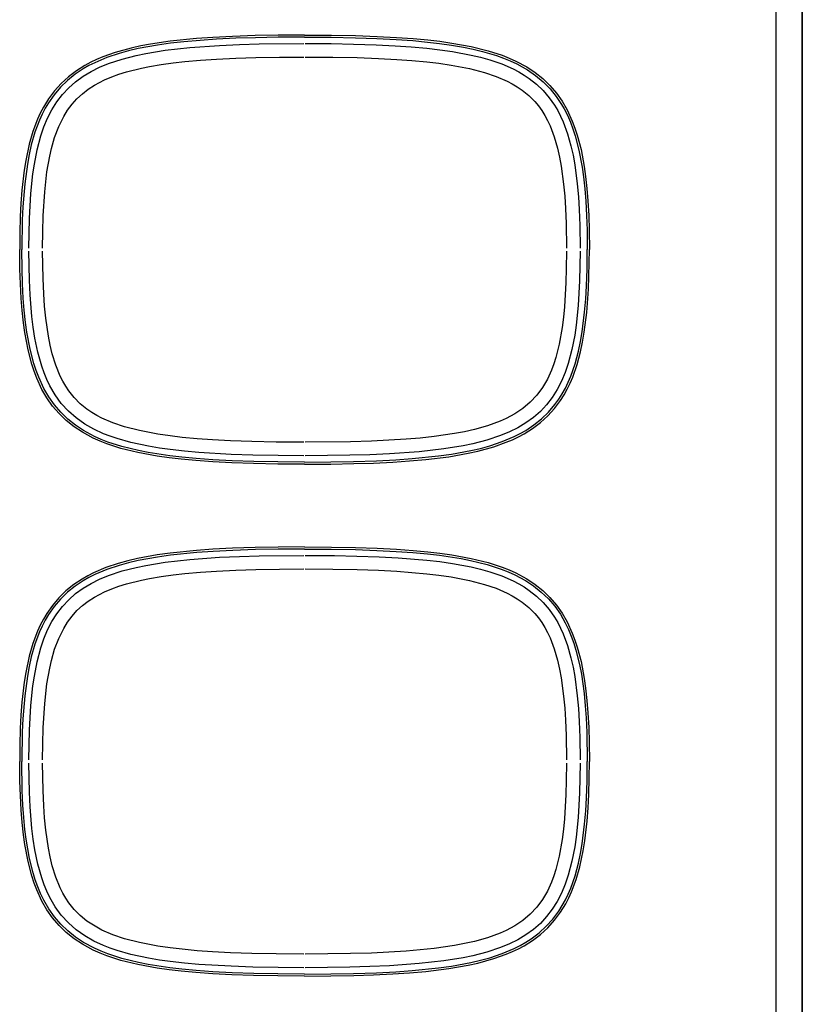
# Model space of a CAD drawing. Extents: x -400 to 400, y -295 to 310.
# Drawn here: x 82 to 98, y -189 to -169 of the extents above; entities that cross this region are included whole.
import ezdxf

# ---------------------------------------------------------------- set-up
doc = ezdxf.new("R2010")
doc.units = 0
doc.layers.get('0').update_dxf_attribs({"linetype": 'CONTINUOUS'})

msp = doc.modelspace()

# ---------------------------------------------------------------- linework, layer by layer
at = {"linetype": 'CONTINUOUS'}
for p, q in [((98.210266, -125.4198), (98.210266, -205.441452)), ((98.210266, -205.4198), (98.210266, -125.800995)), ((97.670776, -194.9198), (97.675659, -130.136658)), ((85.128754, -169.404465), (84.722809, -169.464661)), ((85.672516, -169.348831), (85.128754, -169.404465)), ((85.409454, -169.416626), (85.139008, -169.447159)), ((85.747925, -169.386627), (85.409454, -169.416626)), ((86.012115, -169.324646), (85.672516, -169.348831)), ((86.085968, -169.363968), (85.747925, -169.386627)), ((86.418579, -169.303711), (86.012115, -169.324646)), ((86.490753, -169.344421), (86.085968, -169.363968)), ((86.892059, -169.287888), (86.418579, -169.303711)), ((86.895172, -169.331467), (86.490753, -169.344421)), ((87.366272, -169.279221), (86.892059, -169.287888)), ((87.367859, -169.322845), (86.895172, -169.331467)), ((87.910278, -169.276123), (87.366272, -169.279221)), ((87.910278, -169.319763), (87.367859, -169.322845)), ((87.910278, -169.276123), (88.46582, -169.279358)), ((87.910278, -169.319763), (88.464203, -169.322968)), ((88.464203, -169.322968), (88.962402, -169.332397)), ((88.46582, -169.279358), (88.965576, -169.288834)), ((88.962402, -169.332397), (89.408386, -169.347656)), ((88.965576, -169.288834), (89.413086, -169.304169)), ((89.408386, -169.347656), (89.804871, -169.368149)), ((89.413086, -169.304169), (89.811035, -169.324814)), ((89.804871, -169.368149), (90.152649, -169.39299)), ((89.811035, -169.324814), (90.160248, -169.349838)), ((90.152649, -169.39299), (90.451447, -169.420776)), ((90.160248, -169.349838), (90.460419, -169.377838)), ((90.451447, -169.420776), (90.700623, -169.44957)), ((90.460419, -169.377838), (90.710846, -169.406876)), ((90.710846, -169.406876), (90.961365, -169.442245)), ((84.320831, -169.54689), (83.991669, -169.637848)), ((84.270264, -169.604279), (84.074371, -169.658066)), ((84.468475, -169.558151), (84.270264, -169.604279)), ((84.521118, -169.502579), (84.320831, -169.54689)), ((84.869568, -169.484802), (84.468475, -169.558151)), ((84.722809, -169.464661), (84.521118, -169.502579)), ((84.62619, -169.657806), (85.028839, -169.592361)), ((85.139008, -169.447159), (84.869568, -169.484802)), ((85.028839, -169.592361), (85.538086, -169.534866)), ((85.538086, -169.534866), (86.151886, -169.490997)), ((86.151886, -169.490997), (86.561554, -169.472595)), ((86.561554, -169.472595), (86.971497, -169.460648)), ((86.971497, -169.460648), (87.895233, -169.451065)), ((87.925049, -169.450943), (88.461517, -169.453964)), ((88.461517, -169.453964), (88.927063, -169.462372)), ((88.927063, -169.462372), (89.389771, -169.477585)), ((89.389771, -169.477585), (89.785248, -169.497559)), ((89.785248, -169.497559), (90.114716, -169.520447)), ((90.114716, -169.520447), (90.444092, -169.550537)), ((90.444092, -169.550537), (90.707214, -169.581024)), ((90.700623, -169.44957), (90.949738, -169.484604)), ((90.707214, -169.581024), (90.969574, -169.618576)), ((90.949738, -169.484604), (91.198456, -169.527237)), ((90.961365, -169.442245), (91.361359, -169.515518)), ((90.969574, -169.618576), (91.359863, -169.691605)), ((91.198456, -169.527237), (91.396606, -169.567871)), ((91.361359, -169.515518), (91.707977, -169.601456)), ((91.396606, -169.567871), (91.593414, -169.615356)), ((91.593414, -169.615356), (91.884399, -169.701904)), ((91.707977, -169.601456), (91.999451, -169.696228)), ((83.608917, -169.782639), (83.485596, -169.841446)), ((83.818146, -169.743866), (83.569733, -169.848801)), ((83.734589, -169.729416), (83.608917, -169.782639)), ((83.991669, -169.637848), (83.734589, -169.729416)), ((84.074371, -169.658066), (83.818146, -169.743866)), ((83.852417, -169.867767), (84.135651, -169.773804)), ((84.135651, -169.773804), (84.427795, -169.698944)), ((84.427795, -169.698944), (84.62619, -169.657806)), ((85.18869, -169.854477), (85.433868, -169.826813)), ((85.433868, -169.826813), (85.760193, -169.797745)), ((85.760193, -169.797745), (86.085602, -169.775772)), ((86.085602, -169.775772), (86.492065, -169.756058)), ((86.492065, -169.756058), (86.90033, -169.743011)), ((86.90033, -169.743011), (87.395325, -169.734268)), ((87.395325, -169.734268), (87.896118, -169.731628)), ((87.924133, -169.731506), (88.497375, -169.734985)), ((88.497375, -169.734985), (89.00235, -169.74501)), ((89.00235, -169.74501), (89.441467, -169.760635)), ((89.441467, -169.760635), (89.816864, -169.780624)), ((89.816864, -169.780624), (90.129456, -169.803192)), ((90.129456, -169.803192), (90.441833, -169.832504)), ((90.441833, -169.832504), (90.691986, -169.862091)), ((91.359863, -169.691605), (91.552399, -169.737442)), ((91.552399, -169.737442), (91.742249, -169.790863)), ((91.742249, -169.790863), (91.989594, -169.875946)), ((91.884399, -169.701904), (92.0271, -169.75325)), ((91.999451, -169.696228), (92.142151, -169.752441)), ((92.0271, -169.75325), (92.167419, -169.810776)), ((92.142151, -169.752441), (92.282166, -169.815414)), ((92.167419, -169.810776), (92.30481, -169.875122)), ((92.282166, -169.815414), (92.507996, -169.937134)), ((83.190857, -170.015564), (83.026642, -170.139755)), ((83.331909, -169.976425), (83.163239, -170.088638)), ((83.365051, -169.906296), (83.190857, -170.015564)), ((83.328522, -170.130157), (83.49472, -170.030457)), ((83.449249, -169.909576), (83.331909, -169.976425)), ((83.485596, -169.841446), (83.365051, -169.906296)), ((83.569733, -169.848801), (83.449249, -169.909576)), ((83.49472, -170.030457), (83.670105, -169.943253)), ((83.670105, -169.943253), (83.852417, -169.867767)), ((84.223846, -170.040634), (84.539459, -169.961868)), ((84.539459, -169.961868), (84.700195, -169.929535)), ((84.700195, -169.929535), (84.943756, -169.888306)), ((84.943756, -169.888306), (85.18869, -169.854477)), ((90.691986, -169.862091), (90.943787, -169.898727)), ((90.943787, -169.898727), (91.322876, -169.970993)), ((91.322876, -169.970993), (91.634125, -170.051636)), ((91.989594, -169.875946), (92.227783, -169.979736)), ((92.227783, -169.979736), (92.342346, -170.039581)), ((92.30481, -169.875122), (92.525391, -169.999146)), ((92.507996, -169.937134), (92.679504, -170.050827)), ((92.525391, -169.999146), (92.692078, -170.114532)), ((83.005249, -170.215546), (82.859955, -170.356827)), ((83.026642, -170.139755), (82.874573, -170.278793)), ((83.163239, -170.088638), (83.005249, -170.215546)), ((83.173309, -170.242828), (83.328522, -170.130157)), ((83.565613, -170.3134), (83.774261, -170.204559)), ((83.774261, -170.204559), (83.920074, -170.142715)), ((83.920074, -170.142715), (84.070129, -170.088394)), ((84.070129, -170.088394), (84.223846, -170.040634)), ((91.634125, -170.051636), (91.874451, -170.132721)), ((91.874451, -170.132721), (92.102234, -170.231186)), ((92.102234, -170.231186), (92.210144, -170.287689)), ((92.342346, -170.039581), (92.453186, -170.105179)), ((92.453186, -170.105179), (92.559753, -170.176712)), ((92.559753, -170.176712), (92.710327, -170.295486)), ((92.679504, -170.050827), (92.840454, -170.17955)), ((92.692078, -170.114532), (92.847595, -170.244659)), ((92.840454, -170.17955), (92.988647, -170.322952)), ((82.736481, -170.431793), (82.613586, -170.597122)), ((82.859955, -170.356827), (82.728973, -170.511459)), ((82.874573, -170.278793), (82.736481, -170.431793)), ((82.900696, -170.507736), (83.030396, -170.368729)), ((83.030396, -170.368729), (83.173309, -170.242828)), ((83.313416, -170.491623), (83.435242, -170.397598)), ((83.435242, -170.397598), (83.565613, -170.3134)), ((92.210144, -170.287689), (92.313477, -170.349457)), ((92.313477, -170.349457), (92.411865, -170.416794)), ((92.411865, -170.416794), (92.549561, -170.52887)), ((92.710327, -170.295486), (92.848511, -170.428055)), ((92.847595, -170.244659), (92.98999, -170.389008)), ((92.848511, -170.428055), (92.973145, -170.573776)), ((92.988647, -170.322952), (93.122253, -170.479828)), ((92.98999, -170.389008), (93.117798, -170.54631)), ((82.613586, -170.597122), (82.506287, -170.772629)), ((82.728973, -170.511459), (82.613129, -170.677704)), ((82.784637, -170.659348), (82.900696, -170.507736)), ((83.09906, -170.709259), (83.201111, -170.595612)), ((83.201111, -170.595612), (83.313416, -170.491623)), ((92.549561, -170.52887), (92.674438, -170.654449)), ((92.973145, -170.573776), (93.083374, -170.731262)), ((93.117798, -170.54631), (93.230408, -170.714844)), ((93.122253, -170.479828), (93.24054, -170.648468)), ((93.24054, -170.648468), (93.343323, -170.826706)), ((82.506287, -170.772629), (82.443176, -170.894196)), ((82.544373, -170.79393), (82.482208, -170.913773)), ((82.613129, -170.677704), (82.544373, -170.79393)), ((82.593536, -170.995941), (82.682312, -170.822586)), ((82.682312, -170.822586), (82.784637, -170.659348)), ((82.926331, -170.963043), (83.007507, -170.832016)), ((83.007507, -170.832016), (83.09906, -170.709259)), ((92.674438, -170.654449), (92.749939, -170.745224)), ((92.749939, -170.745224), (92.819092, -170.841248)), ((92.819092, -170.841248), (92.882019, -170.942139)), ((93.083374, -170.731262), (93.148926, -170.842056)), ((93.148926, -170.842056), (93.208313, -170.956863)), ((93.230408, -170.714844), (93.281006, -170.802658)), ((93.281006, -170.802658), (93.350037, -170.93811)), ((93.343323, -170.826706), (93.451172, -171.059814)), ((82.386505, -171.018723), (82.29068, -171.274719)), ((82.4263, -171.036636), (82.331726, -171.289566)), ((82.443176, -170.894196), (82.386505, -171.018723)), ((82.482208, -170.913773), (82.4263, -171.036636)), ((82.51767, -171.177322), (82.593536, -170.995941)), ((82.822998, -171.172882), (82.926331, -170.963043)), ((92.882019, -170.942139), (92.938965, -171.047409)), ((92.938965, -171.047409), (92.990234, -171.15654)), ((93.208313, -170.956863), (93.26178, -171.075058)), ((93.350037, -170.93811), (93.411194, -171.077332)), ((82.453766, -171.364716), (82.51767, -171.177322)), ((82.739594, -171.395233), (82.822998, -171.172882)), ((92.990234, -171.15654), (93.077087, -171.384277)), ((93.26178, -171.075058), (93.352356, -171.319565)), ((93.411194, -171.077332), (93.465088, -171.219559)), ((93.451172, -171.059814), (93.505798, -171.203766)), ((93.465088, -171.219559), (93.512329, -171.364258)), ((93.505798, -171.203766), (93.553589, -171.350067)), ((82.29068, -171.274719), (82.215088, -171.537888)), ((82.331726, -171.289566), (82.257019, -171.550049)), ((82.377106, -171.654556), (82.453766, -171.364716)), ((82.673218, -171.626953), (82.739594, -171.395233)), ((93.077087, -171.384277), (93.145752, -171.621674)), ((93.352356, -171.319565), (93.423889, -171.572525)), ((93.512329, -171.364258), (93.589355, -171.659348)), ((93.553589, -171.350067), (93.631531, -171.648026)), ((82.215088, -171.537888), (82.143799, -171.873825)), ((82.257019, -171.550049), (82.211975, -171.749115)), ((82.319641, -171.951752), (82.377106, -171.654556)), ((82.637024, -171.785355), (82.673218, -171.626953)), ((93.145752, -171.621674), (93.187134, -171.804214)), ((93.423889, -171.572525), (93.46698, -171.766235)), ((93.589355, -171.659348), (93.655029, -172.009598)), ((93.631531, -171.648026), (93.697876, -172.001099)), ((82.211975, -171.749115), (82.174957, -171.950455)), ((82.580597, -172.108597), (82.637024, -171.785355)), ((93.187134, -171.804214), (93.221191, -171.989273)), ((93.46698, -171.766235), (93.50238, -171.962296)), ((82.143799, -171.873825), (82.111206, -172.077744)), ((82.174957, -171.950455), (82.120636, -172.357208)), ((82.29007, -172.152771), (82.319641, -171.951752)), ((93.221191, -171.989273), (93.271423, -172.363556)), ((93.50238, -171.962296), (93.554321, -172.358383)), ((93.655029, -172.009598), (93.683105, -172.211029)), ((93.697876, -172.001099), (93.726196, -172.203873)), ((82.111206, -172.077744), (82.064056, -172.488068)), ((82.247589, -172.559509), (82.29007, -172.152771)), ((82.533661, -172.520477), (82.580597, -172.108597)), ((93.683105, -172.211029), (93.710388, -172.462982)), ((93.726196, -172.203873), (93.753662, -172.457352)), ((82.120636, -172.357208), (82.082764, -172.834274)), ((93.271423, -172.363556), (93.294312, -172.614685)), ((93.554321, -172.358383), (93.577637, -172.623627)), ((93.710388, -172.462982), (93.730408, -172.714615)), ((93.753662, -172.457352), (93.773865, -172.710327)), ((82.064056, -172.488068), (82.043335, -172.762177)), ((82.218475, -173.072357), (82.247589, -172.559509)), ((82.502533, -173.019821), (82.533661, -172.520477)), ((93.294312, -172.614685), (93.310608, -172.866455)), ((93.577637, -172.623627), (93.593994, -172.889236)), ((82.043335, -172.762177), (82.029327, -173.036285)), ((82.082764, -172.834274), (82.070343, -173.107117)), ((93.310608, -172.866455), (93.323364, -173.181885)), ((93.593994, -172.889236), (93.606445, -173.221802)), ((93.730408, -172.714615), (93.746704, -173.016266)), ((93.773865, -172.710327), (93.790222, -173.013382)), ((82.029327, -173.036285), (82.019531, -173.378448)), ((82.20813, -173.688156), (82.218475, -173.072357)), ((82.492889, -173.35376), (82.502533, -173.019821)), ((93.746704, -173.016266), (93.756165, -173.317825)), ((93.790222, -173.013382), (93.799805, -173.316254)), ((82.070343, -173.107117), (82.060211, -173.719803)), ((93.323364, -173.181885), (93.330261, -173.687622)), ((93.606445, -173.221802), (93.612122, -173.688034)), ((82.019531, -173.378448), (82.016602, -173.719803)), ((82.48999, -173.687744), (82.492889, -173.35376)), ((93.756165, -173.317825), (93.760315, -173.719803)), ((93.799805, -173.316254), (93.803955, -173.719803)), ((82.020752, -174.123352), (82.016602, -173.719803)), ((82.064362, -174.12178), (82.060211, -173.719803)), ((82.218262, -174.354034), (82.208405, -173.751587)), ((82.499146, -174.320862), (82.490295, -173.751984)), ((93.330566, -173.751846), (93.327148, -174.112534)), ((93.612427, -173.75145), (93.602051, -174.367264)), ((93.756042, -174.127991), (93.760315, -173.719803)), ((93.796021, -174.266373), (93.803955, -173.719803)), ((93.327148, -174.112534), (93.318787, -174.401184)), ((82.030273, -174.426224), (82.020752, -174.123352)), ((82.073853, -174.423355), (82.064362, -174.12178)), ((93.74469, -174.468903), (93.756042, -174.127991)), ((93.784973, -174.540359), (93.796021, -174.266373)), ((82.046692, -174.729279), (82.030273, -174.426224)), ((82.090149, -174.724991), (82.073853, -174.423355)), ((82.232208, -174.654724), (82.218262, -174.354034)), ((82.513458, -174.636154), (82.499146, -174.320862)), ((93.318787, -174.401184), (93.288086, -174.904785)), ((93.602051, -174.367264), (93.572937, -174.880096)), ((93.729248, -174.74173), (93.74469, -174.468903)), ((82.110168, -174.976624), (82.090149, -174.724991)), ((82.268707, -175.104614), (82.232208, -174.654724)), ((82.53125, -174.887787), (82.513458, -174.636154)), ((93.750061, -175.02005), (93.784973, -174.540359)), ((82.066864, -174.982254), (82.046692, -174.729279)), ((82.55603, -175.138687), (82.53125, -174.887787)), ((93.288086, -174.904785), (93.266968, -175.119171)), ((93.572937, -174.880096), (93.530457, -175.286835)), ((93.706787, -175.014328), (93.729248, -174.74173)), ((82.09433, -175.235733), (82.066864, -174.982254)), ((82.137421, -175.228577), (82.110168, -174.976624)), ((82.295929, -175.32872), (82.268707, -175.104614)), ((93.266968, -175.119171), (93.239807, -175.331894)), ((93.656311, -175.421661), (93.706787, -175.014328)), ((93.699219, -175.429977), (93.750061, -175.02005)), ((82.12265, -175.438522), (82.09433, -175.235733)), ((82.165497, -175.430008), (82.137421, -175.228577)), ((82.330688, -175.551559), (82.295929, -175.32872)), ((82.609924, -175.512238), (82.55603, -175.138687)), ((93.239807, -175.331894), (93.177917, -175.680847)), ((93.530457, -175.286835), (93.500916, -175.487854)), ((82.188965, -175.79158), (82.12265, -175.438522)), ((82.231171, -175.780258), (82.165497, -175.430008)), ((82.646332, -175.696564), (82.609924, -175.512238)), ((93.500916, -175.487854), (93.44342, -175.785065)), ((93.621704, -175.623596), (93.656311, -175.421661)), ((93.664307, -175.633438), (93.699219, -175.429977)), ((82.391327, -175.845108), (82.330688, -175.551559)), ((82.69043, -175.878021), (82.646332, -175.696564)), ((93.177917, -175.680847), (93.109192, -175.953186)), ((93.579468, -175.823502), (93.621704, -175.623596)), ((93.621582, -175.835068), (93.664307, -175.633438)), ((82.266937, -176.089539), (82.188965, -175.79158)), ((82.308228, -176.075363), (82.231171, -175.780258)), ((82.471924, -176.131439), (82.391327, -175.845108)), ((82.763306, -176.113297), (82.69043, -175.878021)), ((93.44342, -175.785065), (93.36676, -176.074905)), ((93.509216, -176.085541), (93.579468, -175.823502)), ((93.550537, -176.099686), (93.621582, -175.835068)), ((82.314758, -176.23584), (82.266937, -176.089539)), ((82.355469, -176.220047), (82.308228, -176.075363)), ((82.521057, -176.27066), (82.471924, -176.131439)), ((82.855225, -176.338074), (82.763306, -176.113297)), ((93.067078, -176.085815), (93.018982, -176.215164)), ((93.109192, -175.953186), (93.067078, -176.085815)), ((93.36676, -176.074905), (93.302856, -176.262299)), ((93.419922, -176.340576), (93.509216, -176.085541)), ((93.460083, -176.357681), (93.550537, -176.099686)), ((82.369354, -176.379791), (82.314758, -176.23584)), ((82.409332, -176.362274), (82.355469, -176.220047)), ((82.576935, -176.406555), (82.521057, -176.27066)), ((82.909302, -176.445358), (82.855225, -176.338074)), ((93.018982, -176.215164), (92.93457, -176.401306)), ((93.302856, -176.262299), (93.22699, -176.443665)), ((93.367065, -176.464752), (93.419922, -176.340576)), ((93.406494, -176.483475), (93.460083, -176.357681)), ((82.477203, -176.6129), (82.369354, -176.379791)), ((82.515625, -176.592255), (82.409332, -176.362274)), ((82.640045, -176.538498), (82.576935, -176.406555)), ((82.749329, -176.727356), (82.640045, -176.538498)), ((82.969208, -176.548492), (82.909302, -176.445358)), ((83.035248, -176.647003), (82.969208, -176.548492)), ((92.93457, -176.401306), (92.834167, -176.575745)), ((93.22699, -176.443665), (93.138184, -176.61702)), ((93.308044, -176.586166), (93.367065, -176.464752)), ((93.346619, -176.606598), (93.406494, -176.483475)), ((82.579987, -176.791138), (82.477203, -176.6129)), ((82.616882, -176.767838), (82.515625, -176.592255)), ((82.876984, -176.903137), (82.749329, -176.727356)), ((83.146088, -176.785156), (83.035248, -176.647003)), ((92.716492, -176.736404), (92.581116, -176.881638)), ((92.834167, -176.575745), (92.716492, -176.736404)), ((93.138184, -176.61702), (93.035889, -176.780258)), ((93.170471, -176.818481), (93.242615, -176.704285)), ((93.20697, -176.842499), (93.280212, -176.726486)), ((93.242615, -176.704285), (93.308044, -176.586166)), ((93.280212, -176.726486), (93.346619, -176.606598)), ((82.698242, -176.959778), (82.579987, -176.791138)), ((82.733276, -176.933746), (82.616882, -176.767838)), ((82.831909, -177.116669), (82.698242, -176.959778)), ((82.864838, -177.087967), (82.733276, -176.933746)), ((83.022858, -177.063385), (82.876984, -176.903137)), ((83.270935, -176.910736), (83.146088, -176.785156)), ((83.408661, -177.022812), (83.270935, -176.910736)), ((92.581116, -176.881638), (92.429199, -177.01004)), ((92.919861, -176.93187), (92.7901, -177.070877)), ((93.035889, -176.780258), (92.919861, -176.93187)), ((92.960571, -177.082779), (93.091553, -176.928146)), ((93.084045, -177.007828), (93.20697, -176.842499)), ((93.091553, -176.928146), (93.170471, -176.818481)), ((82.980072, -177.260056), (82.831909, -177.116669)), ((83.010651, -177.228836), (82.864838, -177.087967)), ((83.185577, -177.206436), (83.022858, -177.063385)), ((83.50705, -177.090149), (83.408661, -177.022812)), ((83.610382, -177.151917), (83.50705, -177.090149)), ((83.718292, -177.20842), (83.610382, -177.151917)), ((92.262451, -177.121735), (92.083435, -177.217606)), ((92.429199, -177.01004), (92.262451, -177.121735)), ((92.7901, -177.070877), (92.647217, -177.196777)), ((92.793884, -177.29985), (92.945984, -177.160828)), ((92.815308, -177.224075), (92.960571, -177.082779)), ((92.945984, -177.160828), (93.084045, -177.007828)), ((83.141022, -177.388794), (82.980072, -177.260056)), ((83.169189, -177.355316), (83.010651, -177.228836)), ((83.338287, -177.467026), (83.169189, -177.355316)), ((83.36322, -177.331848), (83.185577, -177.206436)), ((83.553284, -177.440094), (83.36322, -177.331848)), ((83.946106, -177.306885), (83.718292, -177.20842)), ((84.186401, -177.387985), (83.946106, -177.306885)), ((91.699707, -177.367767), (91.430389, -177.443298)), ((91.958801, -177.273346), (91.699707, -177.367767)), ((92.083435, -177.217606), (91.958801, -177.273346)), ((92.492004, -177.309464), (92.325806, -177.409149)), ((92.488647, -177.463196), (92.657288, -177.350967)), ((92.647217, -177.196777), (92.492004, -177.309464)), ((92.6297, -177.424042), (92.793884, -177.29985)), ((92.657288, -177.350967), (92.815308, -177.224075)), ((83.312561, -177.502472), (83.141022, -177.388794)), ((83.538361, -177.624176), (83.312561, -177.502472)), ((83.561157, -177.586731), (83.338287, -177.467026)), ((83.752991, -177.532394), (83.553284, -177.440094)), ((83.890381, -177.585938), (83.752991, -177.532394)), ((84.49765, -177.468628), (84.186401, -177.387985)), ((84.87677, -177.540878), (84.49765, -177.468628)), ((85.12854, -177.577515), (84.87677, -177.540878)), ((85.378693, -177.607101), (85.12854, -177.577515)), ((91.014435, -177.529053), (90.589752, -177.590225)), ((91.223816, -177.489777), (91.014435, -177.529053)), ((91.430389, -177.443298), (91.223816, -177.489777)), ((91.968109, -177.571838), (91.684875, -177.665817)), ((92.150452, -177.496368), (91.968109, -177.571838)), ((92.325806, -177.409149), (92.150452, -177.496368)), ((92.250793, -177.590805), (92.371277, -177.530029)), ((92.334961, -177.59816), (92.455505, -177.53331)), ((92.371277, -177.530029), (92.488647, -177.463196)), ((92.455505, -177.53331), (92.6297, -177.424042)), ((83.678375, -177.687164), (83.538361, -177.624176)), ((83.699585, -177.648727), (83.561157, -177.586731)), ((83.821075, -177.743393), (83.678375, -177.687164)), ((83.840729, -177.704117), (83.699585, -177.648727)), ((84.112549, -177.838165), (83.821075, -177.743393)), ((84.129456, -177.797607), (83.840729, -177.704117)), ((84.030579, -177.633804), (83.890381, -177.585938)), ((84.317657, -177.714676), (84.030579, -177.633804)), ((84.68454, -177.792725), (84.317657, -177.714676)), ((85.691071, -177.636429), (85.378693, -177.607101)), ((86.003693, -177.658981), (85.691071, -177.636429)), ((86.379059, -177.678955), (86.003693, -177.658981)), ((86.818207, -177.694595), (86.379059, -177.678955)), ((87.323151, -177.704605), (86.818207, -177.694595)), ((87.896393, -177.708099), (87.323151, -177.704605)), ((88.863617, -177.697983), (87.924408, -177.707977)), ((89.296356, -177.68483), (88.863617, -177.697983)), ((89.656677, -177.668243), (89.296356, -177.68483)), ((90.016571, -177.645157), (89.656677, -177.668243)), ((90.303772, -177.620865), (90.016571, -177.645157)), ((90.589752, -177.590225), (90.303772, -177.620865)), ((91.194336, -177.781815), (90.791687, -177.847244)), ((91.392731, -177.740662), (91.194336, -177.781815)), ((91.684875, -177.665817), (91.392731, -177.740662)), ((91.550262, -177.835342), (91.746155, -177.781555)), ((91.746155, -177.781555), (92.00238, -177.69574)), ((91.828888, -177.801758), (92.085938, -177.71019)), ((92.00238, -177.69574), (92.250793, -177.590805)), ((92.085938, -177.71019), (92.211609, -177.656967)), ((92.211609, -177.656967), (92.334961, -177.59816)), ((84.459167, -177.924088), (84.112549, -177.838165)), ((84.473358, -177.882507), (84.129456, -177.797607)), ((84.859192, -177.997345), (84.459167, -177.924088)), ((84.671783, -177.921585), (84.473358, -177.882507)), ((85.119904, -177.990036), (84.671783, -177.921585)), ((84.90683, -177.829697), (84.68454, -177.792725)), ((85.12973, -177.860672), (84.90683, -177.829697)), ((85.427399, -177.894272), (85.12973, -177.860672)), ((85.725189, -177.920685), (85.427399, -177.894272)), ((86.394012, -177.960464), (85.725189, -177.920685)), ((86.840424, -177.975876), (86.394012, -177.960464)), ((87.365021, -177.985718), (86.840424, -177.975876)), ((87.895477, -177.988678), (87.365021, -177.985718)), ((88.84903, -177.978958), (87.925323, -177.988541)), ((89.258972, -177.96701), (88.84903, -177.978958)), ((89.66864, -177.948608), (89.258972, -177.96701)), ((90.28244, -177.904739), (89.66864, -177.948608)), ((90.791687, -177.847244), (90.28244, -177.904739)), ((90.681519, -177.992447), (90.950958, -177.954803)), ((90.895081, -178.007401), (91.299408, -177.937027)), ((90.950958, -177.954803), (91.352051, -177.881454)), ((91.299408, -177.937027), (91.499695, -177.892715)), ((91.352051, -177.881454), (91.550262, -177.835342)), ((91.499695, -177.892715), (91.828888, -177.801758)), ((85.10968, -178.032715), (84.859192, -177.997345)), ((85.360107, -178.061768), (85.10968, -178.032715)), ((85.36908, -178.018829), (85.119904, -177.990036)), ((85.660278, -178.089767), (85.360107, -178.061768)), ((85.667877, -178.046616), (85.36908, -178.018829)), ((86.009491, -178.114807), (85.660278, -178.089767)), ((86.015656, -178.071457), (85.667877, -178.046616)), ((86.407471, -178.135437), (86.009491, -178.114807)), ((86.41214, -178.091965), (86.015656, -178.071457)), ((86.85498, -178.150772), (86.407471, -178.135437)), ((86.858154, -178.107208), (86.41214, -178.091965)), ((87.354736, -178.160248), (86.85498, -178.150772)), ((87.356354, -178.116638), (86.858154, -178.107208)), ((87.910278, -178.163498), (87.354736, -178.160248)), ((87.910278, -178.119858), (87.356354, -178.116638)), ((87.910278, -178.119858), (88.452667, -178.116776)), ((87.910278, -178.163498), (88.454285, -178.160385)), ((88.452667, -178.116776), (88.925385, -178.108154)), ((88.454285, -178.160385), (88.928467, -178.151718)), ((88.925385, -178.108154), (89.397186, -178.092438)), ((88.928467, -178.151718), (89.33429, -178.138672)), ((89.33429, -178.138672), (89.740601, -178.119003)), ((89.397186, -178.092438), (89.802124, -178.071625)), ((89.740601, -178.119003), (90.080048, -178.096176)), ((89.802124, -178.071625), (90.140289, -178.047638)), ((90.080048, -178.096176), (90.420044, -178.065948)), ((90.140289, -178.047638), (90.681519, -177.992447)), ((90.420044, -178.065948), (90.895081, -178.007401)), ((85.128754, -180.004456), (84.857849, -180.042465)), ((85.672516, -179.948837), (85.128754, -180.004456)), ((85.680267, -179.991974), (85.139038, -180.04715)), ((86.012115, -179.924652), (85.672516, -179.948837)), ((86.018463, -179.967987), (85.680267, -179.991974)), ((86.418579, -179.903717), (86.012115, -179.924652)), ((86.42337, -179.947174), (86.018463, -179.967987)), ((86.892059, -179.887894), (86.418579, -179.903717)), ((86.895172, -179.931458), (86.42337, -179.947174)), ((87.366272, -179.879227), (86.892059, -179.887894)), ((87.367859, -179.922836), (86.895172, -179.931458)), ((87.910278, -179.876114), (87.366272, -179.879227)), ((87.910278, -179.919754), (87.367859, -179.922836)), ((87.910278, -179.876114), (88.46582, -179.879349)), ((87.910278, -179.919754), (88.464203, -179.922974)), ((88.464203, -179.922974), (88.962402, -179.932404)), ((88.46582, -179.879349), (88.965576, -179.88884)), ((88.962402, -179.932404), (89.408386, -179.947647)), ((88.965576, -179.88884), (89.413086, -179.904175)), ((89.408386, -179.947647), (89.804871, -179.968155)), ((89.413086, -179.904175), (89.811035, -179.924805)), ((89.804871, -179.968155), (90.152649, -179.992996)), ((89.811035, -179.924805), (90.160248, -179.949829)), ((90.152649, -179.992996), (90.451447, -180.020782)), ((90.160248, -179.949829), (90.460419, -179.977844)), ((90.451447, -180.020782), (90.700623, -180.049576)), ((90.460419, -179.977844), (90.710846, -180.006882)), ((90.710846, -180.006882), (90.961365, -180.042252)), ((84.056915, -180.217728), (83.798218, -180.304749)), ((84.254486, -180.163254), (84.056915, -180.217728)), ((84.270294, -180.204254), (84.074371, -180.258057)), ((84.454193, -180.116592), (84.254486, -180.163254)), ((84.468506, -180.158157), (84.270294, -180.204254)), ((84.857849, -180.042465), (84.454193, -180.116592)), ((84.869598, -180.084808), (84.468506, -180.158157)), ((84.62619, -180.257797), (85.028839, -180.192368)), ((85.139038, -180.04715), (84.869598, -180.084808)), ((85.028839, -180.192368), (85.538086, -180.134872)), ((85.538086, -180.134872), (86.151886, -180.091003)), ((86.151886, -180.091003), (86.561554, -180.072601)), ((86.561554, -180.072601), (86.971497, -180.060654)), ((86.971497, -180.060654), (87.895233, -180.051071)), ((87.925049, -180.050934), (88.528229, -180.05481)), ((88.528229, -180.05481), (88.993317, -180.064087)), ((88.993317, -180.064087), (89.45575, -180.080414)), ((89.45575, -180.080414), (89.851135, -180.101624)), ((89.851135, -180.101624), (90.444092, -180.150543)), ((90.444092, -180.150543), (90.707214, -180.18103)), ((90.700623, -180.049576), (91.148773, -180.118027)), ((90.707214, -180.18103), (90.969574, -180.218582)), ((90.961365, -180.042252), (91.361359, -180.115524)), ((90.969574, -180.218582), (91.359863, -180.291595)), ((91.148773, -180.118027), (91.347168, -180.157104)), ((91.347168, -180.157104), (91.691071, -180.242004)), ((91.361359, -180.115524), (91.707977, -180.201447)), ((91.707977, -180.201447), (91.999451, -180.296219)), ((83.546967, -180.411316), (83.424957, -180.473099)), ((83.798218, -180.304749), (83.546967, -180.411316)), ((83.818176, -180.343857), (83.569733, -180.448792)), ((84.074371, -180.258057), (83.818176, -180.343857)), ((83.852417, -180.467773), (84.135651, -180.373795)), ((84.135651, -180.373795), (84.427795, -180.29895)), ((84.427795, -180.29895), (84.62619, -180.257797)), ((85.18869, -180.454468), (85.433868, -180.426819)), ((85.433868, -180.426819), (85.760193, -180.397736)), ((85.760193, -180.397736), (86.085602, -180.375778)), ((86.085602, -180.375778), (86.492065, -180.356049)), ((86.492065, -180.356049), (86.90033, -180.343018)), ((86.90033, -180.343018), (87.395325, -180.334274)), ((87.395325, -180.334274), (87.896118, -180.331635)), ((87.924133, -180.331497), (88.497375, -180.334991)), ((88.497375, -180.334991), (89.00235, -180.345016)), ((89.00235, -180.345016), (89.441467, -180.360641)), ((89.441467, -180.360641), (89.816864, -180.38063)), ((89.816864, -180.38063), (90.129456, -180.403198)), ((90.129456, -180.403198), (90.441833, -180.43251)), ((90.441833, -180.43251), (90.691986, -180.462097)), ((91.359863, -180.291595), (91.552399, -180.337448)), ((91.552399, -180.337448), (91.742249, -180.390854)), ((91.691071, -180.242004), (91.979797, -180.33548)), ((91.742249, -180.390854), (91.989594, -180.475952)), ((91.979797, -180.33548), (92.120972, -180.390884)), ((91.999451, -180.296219), (92.142151, -180.352448)), ((92.120972, -180.390884), (92.259338, -180.452881)), ((92.142151, -180.352448), (92.282166, -180.415421)), ((92.282166, -180.415421), (92.507996, -180.53714)), ((83.306061, -180.541077), (83.134918, -180.655289)), ((83.33194, -180.576416), (83.163239, -180.688644)), ((83.424957, -180.473099), (83.306061, -180.541077)), ((83.328522, -180.730148), (83.49472, -180.630463)), ((83.449249, -180.509567), (83.33194, -180.576416)), ((83.569733, -180.448792), (83.449249, -180.509567)), ((83.49472, -180.630463), (83.670105, -180.543259)), ((83.670105, -180.543259), (83.852417, -180.467773)), ((84.223846, -180.64064), (84.539459, -180.561874)), ((84.539459, -180.561874), (84.700195, -180.529526)), ((84.700195, -180.529526), (84.943756, -180.488297)), ((84.943756, -180.488297), (85.18869, -180.454468)), ((90.691986, -180.462097), (90.943787, -180.498718)), ((90.943787, -180.498718), (91.322876, -180.570984)), ((91.322876, -180.570984), (91.634125, -180.651627)), ((91.989594, -180.475952), (92.227783, -180.579727)), ((92.227783, -180.579727), (92.342346, -180.639587)), ((92.259338, -180.452881), (92.482239, -180.572586)), ((92.482239, -180.572586), (92.651367, -180.684296)), ((92.507996, -180.53714), (92.679504, -180.650818)), ((82.974487, -180.78447), (82.826904, -180.928284)), ((83.005249, -180.815536), (82.859985, -180.956818)), ((83.134918, -180.655289), (82.974487, -180.78447)), ((83.163239, -180.688644), (83.005249, -180.815536)), ((83.030396, -180.968735), (83.173309, -180.842834)), ((83.173309, -180.842834), (83.328522, -180.730148)), ((83.565613, -180.913406), (83.774261, -180.804565)), ((83.774261, -180.804565), (83.920074, -180.742722)), ((83.920074, -180.742722), (84.070129, -180.688385)), ((84.070129, -180.688385), (84.223846, -180.64064)), ((91.634125, -180.651627), (91.874451, -180.732727)), ((91.874451, -180.732727), (92.102234, -180.831177)), ((92.102234, -180.831177), (92.210144, -180.887695)), ((92.342346, -180.639587), (92.453186, -180.70517)), ((92.453186, -180.70517), (92.559753, -180.776718)), ((92.559753, -180.776718), (92.710327, -180.895493)), ((92.651367, -180.684296), (92.809875, -180.81076)), ((92.679504, -180.650818), (92.840454, -180.779556)), ((92.809875, -180.81076), (92.955688, -180.951645)), ((92.840454, -180.779556), (92.988647, -180.922958)), ((82.826904, -180.928284), (82.693787, -181.085617)), ((82.859985, -180.956818), (82.728973, -181.111465)), ((82.900696, -181.107742), (83.030396, -180.968735)), ((83.313416, -181.091614), (83.435242, -180.997604)), ((83.435242, -180.997604), (83.565613, -180.913406)), ((92.210144, -180.887695), (92.313477, -180.949463)), ((92.313477, -180.949463), (92.411865, -181.016785)), ((92.411865, -181.016785), (92.549561, -181.128876)), ((92.710327, -180.895493), (92.848511, -181.028061)), ((92.848511, -181.028061), (92.973145, -181.173767)), ((92.955688, -180.951645), (93.087219, -181.105865)), ((92.988647, -180.922958), (93.122253, -181.079834)), ((82.693787, -181.085617), (82.576111, -181.254593)), ((82.728973, -181.111465), (82.613129, -181.277695)), ((82.784637, -181.259354), (82.900696, -181.107742)), ((83.09906, -181.309265), (83.201111, -181.195618)), ((83.201111, -181.195618), (83.313416, -181.091614)), ((92.549561, -181.128876), (92.674438, -181.254456)), ((92.973145, -181.173767), (93.083374, -181.331268)), ((93.087219, -181.105865), (93.203674, -181.271759)), ((93.122253, -181.079834), (93.24054, -181.248474)), ((93.24054, -181.248474), (93.343323, -181.426712)), ((82.506287, -181.37262), (82.443176, -181.494186)), ((82.544373, -181.393936), (82.482208, -181.513763)), ((82.576111, -181.254593), (82.506287, -181.37262)), ((82.613129, -181.277695), (82.544373, -181.393936)), ((82.593536, -181.595947), (82.682312, -181.422592)), ((82.682312, -181.422592), (82.784637, -181.259354)), ((82.926331, -181.563034), (83.007507, -181.432007)), ((83.007507, -181.432007), (83.09906, -181.309265)), ((92.674438, -181.254456), (92.749939, -181.34523)), ((92.749939, -181.34523), (92.819092, -181.441254)), ((92.819092, -181.441254), (92.882019, -181.542145)), ((93.083374, -181.331268), (93.148926, -181.442047)), ((93.148926, -181.442047), (93.208313, -181.556854)), ((93.203674, -181.271759), (93.304871, -181.447342)), ((93.304871, -181.447342), (93.371277, -181.584137)), ((93.343323, -181.426712), (93.451172, -181.659821)), ((82.386505, -181.618729), (82.29068, -181.87471)), ((82.4263, -181.636627), (82.331726, -181.889572)), ((82.443176, -181.494186), (82.386505, -181.618729)), ((82.482208, -181.513763), (82.4263, -181.636627)), ((82.51767, -181.777328), (82.593536, -181.595947)), ((82.822998, -181.772888), (82.926331, -181.563034)), ((92.882019, -181.542145), (92.938965, -181.647415)), ((92.938965, -181.647415), (92.990234, -181.756546)), ((93.208313, -181.556854), (93.26178, -181.675064)), ((93.371277, -181.584137), (93.429932, -181.724426)), ((82.453766, -181.964706), (82.51767, -181.777328)), ((82.739594, -181.995224), (82.822998, -181.772888)), ((92.990234, -181.756546), (93.077087, -181.984268)), ((93.26178, -181.675064), (93.352356, -181.919571)), ((93.429932, -181.724426), (93.481506, -181.867538)), ((93.451172, -181.659821), (93.505798, -181.803757)), ((93.505798, -181.803757), (93.553589, -181.950073)), ((82.29068, -181.87471), (82.215088, -182.137878)), ((82.331726, -181.889572), (82.257019, -182.150055)), ((82.377106, -182.254547), (82.453766, -181.964706)), ((82.673218, -182.226944), (82.739594, -181.995224)), ((93.077087, -181.984268), (93.145752, -182.221664)), ((93.352356, -181.919571), (93.423889, -182.172516)), ((93.481506, -181.867538), (93.526672, -182.012955)), ((93.526672, -182.012955), (93.60022, -182.309082)), ((93.553589, -181.950073), (93.631531, -182.248032)), ((82.215088, -182.137878), (82.143829, -182.473816)), ((82.257019, -182.150055), (82.211975, -182.349106)), ((82.319641, -182.551758), (82.377106, -182.254547)), ((82.637024, -182.385345), (82.673218, -182.226944)), ((93.145752, -182.221664), (93.187134, -182.404221)), ((93.423889, -182.172516), (93.46698, -182.366241)), ((93.631531, -182.248032), (93.697876, -182.601089)), ((82.143829, -182.473816), (82.111206, -182.677734)), ((82.211975, -182.349106), (82.174957, -182.550446)), ((82.580597, -182.708603), (82.637024, -182.385345)), ((93.187134, -182.404221), (93.221191, -182.589264)), ((93.46698, -182.366241), (93.50238, -182.562302)), ((93.60022, -182.309082), (93.638611, -182.509125)), ((82.111206, -182.677734), (82.064056, -183.088058)), ((82.174957, -182.550446), (82.120636, -182.957184)), ((82.29007, -182.752777), (82.319641, -182.551758)), ((93.221191, -182.589264), (93.271423, -182.963547)), ((93.50238, -182.562302), (93.554321, -182.958374)), ((93.638611, -182.509125), (93.669861, -182.710266)), ((93.697876, -182.601089), (93.726196, -182.803879)), ((82.247589, -183.159515), (82.29007, -182.752777)), ((82.533661, -183.120483), (82.580597, -182.708603)), ((93.669861, -182.710266), (93.695007, -182.911819)), ((93.726196, -182.803879), (93.753662, -183.057358)), ((82.120636, -182.957184), (82.082764, -183.434265)), ((93.271423, -182.963547), (93.294312, -183.214676)), ((93.554321, -182.958374), (93.577637, -183.223633)), ((93.695007, -182.911819), (93.719177, -183.163696)), ((93.753662, -183.057358), (93.773865, -183.310333)), ((82.064056, -183.088058), (82.043335, -183.362167)), ((82.218475, -183.672348), (82.247589, -183.159515)), ((82.502533, -183.619827), (82.533661, -183.120483)), ((93.294312, -183.214676), (93.310608, -183.466446)), ((93.577637, -183.223633), (93.593994, -183.489227)), ((93.719177, -183.163696), (93.736694, -183.415192)), ((82.043335, -183.362167), (82.029327, -183.636276)), ((82.082764, -183.434265), (82.070343, -183.707123)), ((93.310608, -183.466446), (93.323364, -183.781891)), ((93.593994, -183.489227), (93.606445, -183.821808)), ((93.736694, -183.415192), (93.750549, -183.716766)), ((93.773865, -183.310333), (93.790222, -183.613388)), ((82.029327, -183.636276), (82.019531, -183.978455)), ((82.20813, -184.288147), (82.218475, -183.672348)), ((82.492889, -183.953766), (82.502533, -183.619827)), ((93.790222, -183.613388), (93.799805, -183.91626)), ((82.070343, -183.707123), (82.060211, -184.319794)), ((93.323364, -183.781891), (93.330261, -184.287628)), ((93.606445, -183.821808), (93.612122, -184.288025)), ((93.750549, -183.716766), (93.760315, -184.319794)), ((82.019531, -183.978455), (82.016602, -184.319794)), ((82.48999, -184.287735), (82.492889, -183.953766)), ((93.799805, -183.91626), (93.803955, -184.319794)), ((82.020752, -184.723358), (82.016602, -184.319794)), ((82.070007, -184.922836), (82.060211, -184.319794)), ((82.218262, -184.954041), (82.208405, -184.351578)), ((82.499146, -184.920868), (82.490295, -184.351974)), ((93.330566, -184.351852), (93.327148, -184.712524)), ((93.612427, -184.351456), (93.602051, -184.967255)), ((93.756042, -184.727997), (93.760315, -184.319794)), ((93.801025, -184.661148), (93.803955, -184.319794)), ((93.327148, -184.712524), (93.318787, -185.001175)), ((93.791199, -185.003326), (93.801025, -184.661148)), ((82.030273, -185.026215), (82.020752, -184.723358)), ((93.74469, -185.068909), (93.756042, -184.727997)), ((82.046692, -185.329269), (82.030273, -185.026215)), ((82.083862, -185.224411), (82.070007, -184.922836)), ((82.232208, -185.254715), (82.218262, -184.954041)), ((82.513458, -185.236145), (82.499146, -184.920868)), ((93.318787, -185.001175), (93.288086, -185.504791)), ((93.602051, -184.967255), (93.572937, -185.480103)), ((93.729248, -185.341736), (93.74469, -185.068909)), ((93.777222, -185.277435), (93.791199, -185.003326)), ((82.101379, -185.475922), (82.083862, -185.224411)), ((82.268707, -185.704605), (82.232208, -185.254715)), ((82.53125, -185.487778), (82.513458, -185.236145)), ((93.75647, -185.551544), (93.777222, -185.277435)), ((82.066864, -185.58226), (82.046692, -185.329269)), ((82.125549, -185.727783), (82.101379, -185.475922)), ((82.55603, -185.738693), (82.53125, -185.487778)), ((93.288086, -185.504791), (93.266968, -185.719177)), ((93.572937, -185.480103), (93.530457, -185.886841)), ((93.706787, -185.614334), (93.729248, -185.341736)), ((82.09433, -185.835724), (82.066864, -185.58226)), ((82.150696, -185.929337), (82.125549, -185.727783)), ((82.295929, -185.928726), (82.268707, -185.704605)), ((93.266968, -185.719177), (93.239807, -185.9319)), ((93.656311, -186.021667), (93.706787, -185.614334)), ((93.709351, -185.961868), (93.75647, -185.551544)), ((82.12265, -186.038528), (82.09433, -185.835724)), ((82.181946, -186.130478), (82.150696, -185.929337)), ((82.330688, -186.151566), (82.295929, -185.928726)), ((82.609924, -186.112228), (82.55603, -185.738693)), ((93.239807, -185.9319), (93.177917, -186.280838)), ((93.530457, -185.886841), (93.500916, -186.08786)), ((82.188965, -186.391586), (82.12265, -186.038528)), ((82.220306, -186.330521), (82.181946, -186.130478)), ((82.646332, -186.29657), (82.609924, -186.112228)), ((93.500916, -186.08786), (93.44342, -186.385056)), ((93.621704, -186.223587), (93.656311, -186.021667)), ((93.676697, -186.165787), (93.709351, -185.961868)), ((82.293854, -186.626648), (82.220306, -186.330521)), ((82.391327, -186.445099), (82.330688, -186.151566)), ((82.69043, -186.478027), (82.646332, -186.29657)), ((93.177917, -186.280838), (93.109192, -186.553177)), ((93.579468, -186.423508), (93.621704, -186.223587)), ((93.605469, -186.501724), (93.676697, -186.165787)), ((82.266937, -186.689545), (82.188965, -186.391586)), ((82.471924, -186.731445), (82.391327, -186.445099)), ((82.763306, -186.713303), (82.69043, -186.478027)), ((93.44342, -186.385056), (93.36676, -186.674896)), ((93.509216, -186.685547), (93.579468, -186.423508)), ((93.529846, -186.764893), (93.605469, -186.501724)), ((82.314758, -186.835846), (82.266937, -186.689545)), ((82.33902, -186.772079), (82.293854, -186.626648)), ((82.521057, -186.870667), (82.471924, -186.731445)), ((82.855225, -186.93808), (82.763306, -186.713303)), ((93.067078, -186.685822), (93.018982, -186.815155)), ((93.109192, -186.553177), (93.067078, -186.685822)), ((93.36676, -186.674896), (93.302856, -186.862289)), ((93.419922, -186.940582), (93.509216, -186.685547)), ((82.369354, -186.979797), (82.314758, -186.835846)), ((82.390594, -186.915161), (82.33902, -186.772079)), ((82.44928, -187.05545), (82.390594, -186.915161)), ((82.576935, -187.006561), (82.521057, -186.870667)), ((82.909302, -187.045349), (82.855225, -186.93808)), ((93.018982, -186.815155), (92.93457, -187.001312)), ((93.302856, -186.862289), (93.22699, -187.043671)), ((93.367065, -187.064758), (93.419922, -186.940582)), ((93.434021, -187.020874), (93.529846, -186.764893)), ((82.477173, -187.212891), (82.369354, -186.979797)), ((82.515625, -187.192261), (82.44928, -187.05545)), ((82.640045, -187.138489), (82.576935, -187.006561)), ((82.749329, -187.327362), (82.640045, -187.138489)), ((82.969208, -187.148499), (82.909302, -187.045349)), ((83.035248, -187.247009), (82.969208, -187.148499)), ((92.93457, -187.001312), (92.834167, -187.175751)), ((93.22699, -187.043671), (93.138184, -187.21701)), ((93.308044, -187.186172), (93.367065, -187.064758)), ((93.31427, -187.266983), (93.37738, -187.145416)), ((93.37738, -187.145416), (93.434021, -187.020874)), ((82.579987, -187.391144), (82.477173, -187.212891)), ((82.616882, -187.367844), (82.515625, -187.192261)), ((82.876984, -187.503128), (82.749329, -187.327362)), ((83.146088, -187.385162), (83.035248, -187.247009)), ((92.716492, -187.336411), (92.581116, -187.481644)), ((92.834167, -187.175751), (92.716492, -187.336411)), ((93.138184, -187.21701), (93.035889, -187.380249)), ((93.170471, -187.418488), (93.242615, -187.304291)), ((93.20697, -187.44249), (93.31427, -187.266983)), ((93.242615, -187.304291), (93.308044, -187.186172)), ((82.698242, -187.559769), (82.579987, -187.391144)), ((82.733276, -187.533752), (82.616882, -187.367844)), ((82.831909, -187.71666), (82.698242, -187.559769)), ((82.864838, -187.687958), (82.733276, -187.533752)), ((83.022858, -187.663391), (82.876984, -187.503128)), ((83.270935, -187.510742), (83.146088, -187.385162)), ((83.408661, -187.622803), (83.270935, -187.510742)), ((92.581116, -187.481644), (92.429199, -187.610046)), ((92.919861, -187.53186), (92.7901, -187.670883)), ((93.035889, -187.380249), (92.919861, -187.53186)), ((93.049561, -187.581085), (93.170471, -187.418488)), ((93.084045, -187.607819), (93.20697, -187.44249)), ((82.980072, -187.860046), (82.831909, -187.71666)), ((83.010651, -187.828842), (82.864838, -187.687958)), ((83.185577, -187.806442), (83.022858, -187.663391)), ((83.50705, -187.690155), (83.408661, -187.622803)), ((83.610382, -187.751923), (83.50705, -187.690155)), ((83.718292, -187.808411), (83.610382, -187.751923)), ((92.262451, -187.721741), (92.083435, -187.817612)), ((92.429199, -187.610046), (92.262451, -187.721741)), ((92.7901, -187.670883), (92.647217, -187.796783)), ((92.763977, -187.868011), (92.913635, -187.73143)), ((92.793884, -187.899841), (92.945984, -187.760818)), ((92.913635, -187.73143), (93.049561, -187.581085)), ((92.945984, -187.760818), (93.084045, -187.607819)), ((83.141022, -187.9888), (82.980072, -187.860046)), ((83.169189, -187.955322), (83.010651, -187.828842)), ((83.338287, -188.067032), (83.169189, -187.955322)), ((83.36322, -187.931839), (83.185577, -187.806442)), ((83.553284, -188.0401), (83.36322, -187.931839)), ((83.946106, -187.906891), (83.718292, -187.808411)), ((84.186401, -187.987976), (83.946106, -187.906891)), ((91.699707, -187.967773), (91.430389, -188.043304)), ((91.958801, -187.873352), (91.699707, -187.967773)), ((92.083435, -187.817612), (91.958801, -187.873352)), ((92.492004, -187.909454), (92.325806, -188.009155)), ((92.647217, -187.796783), (92.492004, -187.909454)), ((92.602173, -187.98999), (92.763977, -187.868011)), ((92.6297, -188.024048), (92.793884, -187.899841)), ((83.312561, -188.102478), (83.141022, -187.9888)), ((83.538361, -188.224182), (83.312561, -188.102478)), ((83.561157, -188.186737), (83.338287, -188.067032)), ((83.752991, -188.132385), (83.553284, -188.0401)), ((83.890381, -188.185944), (83.752991, -188.132385)), ((84.49765, -188.068619), (84.186401, -187.987976)), ((84.87677, -188.140884), (84.49765, -188.068619)), ((85.12854, -188.177521), (84.87677, -188.140884)), ((85.378693, -188.207092), (85.12854, -188.177521)), ((91.014435, -188.129059), (90.589752, -188.190231)), ((91.223816, -188.089783), (91.014435, -188.129059)), ((91.430389, -188.043304), (91.223816, -188.089783)), ((91.968109, -188.171844), (91.684875, -188.265808)), ((92.150452, -188.096359), (91.968109, -188.171844)), ((92.325806, -188.009155), (92.150452, -188.096359)), ((92.250793, -188.190811), (92.371277, -188.130035)), ((92.334961, -188.198151), (92.455505, -188.133301)), ((92.371277, -188.130035), (92.488647, -188.063202)), ((92.455505, -188.133301), (92.6297, -188.024048)), ((92.488647, -188.063202), (92.602173, -187.98999)), ((83.678375, -188.28717), (83.538361, -188.224182)), ((83.699585, -188.248734), (83.561157, -188.186737)), ((83.821075, -188.343384), (83.678375, -188.28717)), ((83.840729, -188.304123), (83.699585, -188.248734)), ((84.112549, -188.438171), (83.821075, -188.343384)), ((84.129456, -188.397598), (83.840729, -188.304123)), ((84.030579, -188.23381), (83.890381, -188.185944)), ((84.317657, -188.314682), (84.030579, -188.23381)), ((84.68454, -188.392731), (84.317657, -188.314682)), ((85.691071, -188.23642), (85.378693, -188.207092)), ((86.003693, -188.258972), (85.691071, -188.23642)), ((86.379059, -188.278961), (86.003693, -188.258972)), ((86.818207, -188.294601), (86.379059, -188.278961)), ((87.323151, -188.304611), (86.818207, -188.294601)), ((87.896393, -188.308105), (87.323151, -188.304611)), ((88.863617, -188.297974), (87.924408, -188.307983)), ((89.296356, -188.284821), (88.863617, -188.297974)), ((89.656677, -188.26825), (89.296356, -188.284821)), ((90.016571, -188.245148), (89.656677, -188.26825)), ((90.303772, -188.220871), (90.016571, -188.245148)), ((90.589752, -188.190231), (90.303772, -188.220871)), ((91.194336, -188.381805), (90.791687, -188.44725)), ((91.392731, -188.340668), (91.194336, -188.381805)), ((91.684875, -188.265808), (91.392731, -188.340668)), ((91.550262, -188.435333), (91.746155, -188.381561)), ((91.746155, -188.381561), (92.00238, -188.295746)), ((91.828888, -188.401764), (92.085938, -188.310181)), ((92.00238, -188.295746), (92.250793, -188.190811)), ((92.085938, -188.310181), (92.211609, -188.256973)), ((92.211609, -188.256973), (92.334961, -188.198151)), ((84.459167, -188.524094), (84.112549, -188.438171)), ((84.473358, -188.482498), (84.129456, -188.397598)), ((84.859192, -188.597351), (84.459167, -188.524094)), ((84.671783, -188.521576), (84.473358, -188.482498)), ((85.119904, -188.590042), (84.671783, -188.521576)), ((84.90683, -188.429703), (84.68454, -188.392731)), ((85.12973, -188.460663), (84.90683, -188.429703)), ((85.36908, -188.618835), (85.119904, -188.590042)), ((85.427399, -188.494263), (85.12973, -188.460663)), ((85.725189, -188.520691), (85.427399, -188.494263)), ((86.394012, -188.560455), (85.725189, -188.520691)), ((86.840424, -188.575867), (86.394012, -188.560455)), ((87.365021, -188.585709), (86.840424, -188.575867)), ((87.895477, -188.588669), (87.365021, -188.585709)), ((88.84903, -188.578964), (87.925323, -188.588531)), ((89.258972, -188.567017), (88.84903, -188.578964)), ((89.66864, -188.548615), (89.258972, -188.567017)), ((90.28244, -188.50473), (89.66864, -188.548615)), ((90.791687, -188.44725), (90.28244, -188.50473)), ((90.681519, -188.592453), (90.950958, -188.55481)), ((90.895081, -188.607391), (91.299408, -188.537033)), ((90.950958, -188.55481), (91.352051, -188.481445)), ((91.299408, -188.537033), (91.499695, -188.492722)), ((91.352051, -188.481445), (91.550262, -188.435333)), ((91.499695, -188.492722), (91.828888, -188.401764)), ((85.10968, -188.632721), (84.859192, -188.597351)), ((85.360107, -188.661774), (85.10968, -188.632721)), ((85.660278, -188.689774), (85.360107, -188.661774)), ((85.667877, -188.646622), (85.36908, -188.618835)), ((86.009491, -188.714798), (85.660278, -188.689774)), ((86.015656, -188.671463), (85.667877, -188.646622)), ((86.407471, -188.735428), (86.009491, -188.714798)), ((86.41214, -188.691956), (86.015656, -188.671463)), ((86.85495, -188.750763), (86.407471, -188.735428)), ((86.858154, -188.707199), (86.41214, -188.691956)), ((87.354736, -188.760254), (86.85495, -188.750763)), ((87.356354, -188.716629), (86.858154, -188.707199)), ((87.910278, -188.763489), (87.354736, -188.760254)), ((87.910278, -188.719849), (87.356354, -188.716629)), ((87.910278, -188.719849), (88.452667, -188.716766)), ((87.910278, -188.763489), (88.454285, -188.760391)), ((88.452667, -188.716766), (88.925385, -188.70816)), ((88.454285, -188.760391), (88.928467, -188.751724)), ((88.925385, -188.70816), (89.397186, -188.692429)), ((88.928467, -188.751724), (89.33429, -188.738678)), ((89.33429, -188.738678), (89.740601, -188.718994)), ((89.397186, -188.692429), (89.802124, -188.671631)), ((89.740601, -188.718994), (90.080048, -188.696182)), ((89.802124, -188.671631), (90.140289, -188.647629)), ((90.080048, -188.696182), (90.420044, -188.665939)), ((90.140289, -188.647629), (90.681519, -188.592453)), ((90.420044, -188.665939), (90.895081, -188.607391))]:
    msp.add_line(p, q, dxfattribs=at)

doc.saveas('drawing.dxf')
